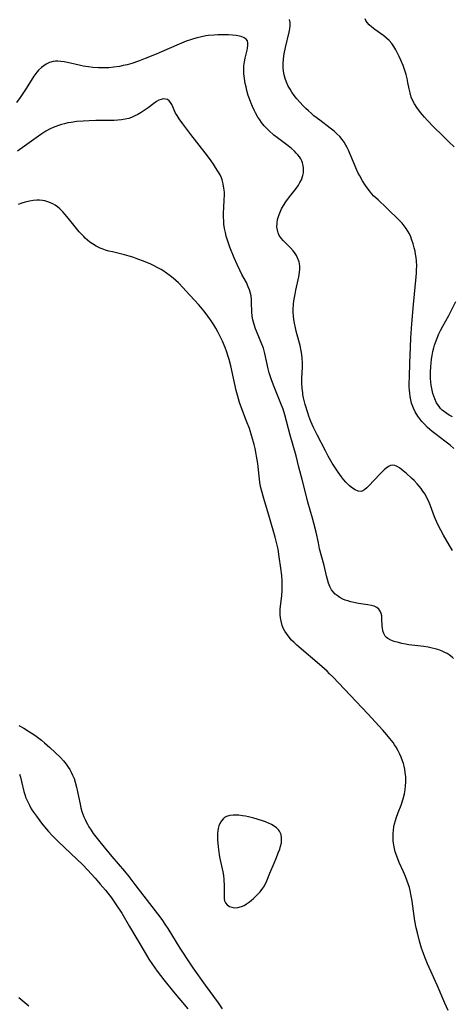
# Model space of a CAD drawing. Units: inches. Extents: x 2033131 to 2038162, y 242414 to 247869.
# Drawn here: x 2034543 to 2034627, y 243319 to 243510 of the extents above; entities that cross this region are included whole.
import ezdxf

# ---------------------------------------------------------------- set-up
doc = ezdxf.new("R2010")
doc.units = ezdxf.units.IN
doc.header["$MEASUREMENT"] = 0
doc.layers.add('c_30_T12S_R18E', color=235, linetype='Continuous')

msp = doc.modelspace()

# ---------------------------------------------------------------- linework, layer by layer
at = {"layer": 'c_30_T12S_R18E'}
for points in [[(2034627.18, 243426.59, 954), (2034626.44, 243427.21, 954), (2034625.39, 243428.02, 954), (2034623.71, 243429.27, 954), (2034622.99, 243429.84, 954), (2034622.49, 243430.27, 954), (2034622, 243430.72, 954), (2034621.46, 243431.25, 954), (2034620.96, 243431.81, 954), (2034620.55, 243432.31, 954), (2034620.17, 243432.83, 954), (2034619.66, 243433.66, 954), (2034619.32, 243434.37, 954), (2034619.2, 243434.67, 954), (2034618.98, 243435.32, 954), (2034618.81, 243435.98, 954), (2034618.68, 243436.66, 954), (2034618.61, 243437.25, 954), (2034618.56, 243437.83, 954), (2034618.53, 243438.52, 954), (2034618.53, 243439.22, 954), (2034618.55, 243440.34, 954), (2034618.65, 243443.13, 954), (2034618.74, 243446.14, 954), (2034618.83, 243447.97, 954), (2034619, 243450.66, 954), (2034619.32, 243454.41, 954), (2034619.86, 243459.77, 954), (2034619.92, 243460.5, 954), (2034619.95, 243461.22, 954), (2034619.96, 243461.87, 954), (2034619.91, 243462.9, 954), (2034619.85, 243463.53, 954), (2034619.76, 243464.16, 954), (2034619.64, 243464.77, 954), (2034619.5, 243465.38, 954), (2034619.28, 243466.18, 954), (2034618.97, 243467.06, 954), (2034618.8, 243467.51, 954), (2034618.54, 243468.08, 954), (2034618.25, 243468.63, 954), (2034617.93, 243469.16, 954), (2034617.57, 243469.67, 954), (2034617.15, 243470.15, 954), (2034616.69, 243470.61, 954), (2034614.12, 243473.1, 954), (2034612.49, 243474.65, 954), (2034611.7, 243475.42, 954), (2034611.24, 243475.91, 954), (2034610.8, 243476.42, 954), (2034610.35, 243477, 954), (2034610.04, 243477.44, 954), (2034609.46, 243478.37, 954), (2034608.95, 243479.29, 954), (2034608.67, 243479.86, 954), (2034608.21, 243480.86, 954), (2034607.93, 243481.52, 954), (2034607.05, 243483.67, 954), (2034606.77, 243484.31, 954), (2034606.47, 243484.91, 954), (2034606.28, 243485.25, 954), (2034605.92, 243485.82, 954), (2034605.52, 243486.37, 954), (2034605.07, 243486.9, 954), (2034604.54, 243487.45, 954), (2034603.97, 243487.96, 954), (2034603.24, 243488.56, 954), (2034601.19, 243490.09, 954), (2034600.09, 243490.95, 954), (2034599.58, 243491.38, 954), (2034599.04, 243491.87, 954), (2034598.52, 243492.37, 954), (2034597.96, 243492.94, 954), (2034597.42, 243493.52, 954), (2034596.79, 243494.25, 954), (2034596.28, 243494.89, 954), (2034595.81, 243495.54, 954), (2034595.45, 243496.12, 954), (2034595.12, 243496.7, 954), (2034594.79, 243497.43, 954), (2034594.53, 243498.12, 954), (2034594.34, 243498.83, 954), (2034594.2, 243499.55, 954), (2034594.13, 243500.26, 954), (2034594.12, 243501.01, 954), (2034594.19, 243501.95, 954), (2034594.33, 243502.9, 954), (2034594.57, 243504.15, 954), (2034595.29, 243507.14, 954), (2034595.41, 243507.76, 954), (2034595.5, 243508.4, 954), (2034595.49, 243509, 954), (2034595.38, 243509.56, 954)], [(2034627.23, 243484.96, 956), (2034626.25, 243485.86, 956), (2034625.01, 243487.04, 956), (2034623.23, 243488.79, 956), (2034622.05, 243490.03, 956), (2034621.47, 243490.68, 956), (2034621.05, 243491.17, 956), (2034620.5, 243491.85, 956), (2034619.99, 243492.55, 956), (2034619.54, 243493.24, 956), (2034619.16, 243493.96, 956), (2034618.92, 243494.56, 956), (2034618.67, 243495.39, 956), (2034618.51, 243496.13, 956), (2034618.27, 243497.4, 956), (2034618.1, 243498.16, 956), (2034617.9, 243498.93, 956), (2034617.67, 243499.7, 956), (2034617.33, 243500.67, 956), (2034616.9, 243501.73, 956), (2034616.59, 243502.4, 956), (2034616.27, 243503.06, 956), (2034615.92, 243503.71, 956), (2034615.55, 243504.33, 956), (2034615.14, 243504.91, 956), (2034614.64, 243505.49, 956), (2034614.13, 243505.97, 956), (2034613.58, 243506.4, 956), (2034611.87, 243507.6, 956), (2034611.19, 243508.13, 956), (2034610.75, 243508.53, 956), (2034610.38, 243508.98, 956), (2034610.11, 243509.4, 956), (2034609.97, 243509.69, 956)], [(2034626.89, 243406.82, 952), (2034626.33, 243407.81, 952), (2034625.16, 243409.79, 952), (2034624.62, 243410.77, 952), (2034624.2, 243411.6, 952), (2034623.62, 243412.9, 952), (2034623.43, 243413.36, 952), (2034622.65, 243415.47, 952), (2034622.37, 243416.15, 952), (2034621.94, 243417.06, 952), (2034621.52, 243417.82, 952), (2034621.05, 243418.54, 952), (2034620.82, 243418.85, 952), (2034620.08, 243419.75, 952), (2034619.47, 243420.38, 952), (2034618.99, 243420.85, 952), (2034618.01, 243421.72, 952), (2034617.36, 243422.25, 952), (2034616.64, 243422.8, 952), (2034616.19, 243423.09, 952), (2034615.75, 243423.28, 952), (2034615.31, 243423.35, 952), (2034614.91, 243423.27, 952), (2034614.5, 243423.08, 952), (2034614.08, 243422.79, 952), (2034613.65, 243422.43, 952), (2034612.8, 243421.59, 952), (2034610.73, 243419.38, 952), (2034610.3, 243418.95, 952), (2034609.93, 243418.63, 952), (2034609.56, 243418.4, 952), (2034609.19, 243418.28, 952), (2034608.65, 243418.32, 952), (2034608.07, 243418.57, 952), (2034607.52, 243418.92, 952), (2034606.96, 243419.37, 952), (2034606.66, 243419.64, 952), (2034606.24, 243420.09, 952), (2034605.83, 243420.58, 952), (2034605.42, 243421.11, 952), (2034604.79, 243421.97, 952), (2034604.22, 243422.79, 952), (2034603.62, 243423.71, 952), (2034603.34, 243424.17, 952), (2034602.83, 243425.07, 952), (2034602.29, 243426.1, 952), (2034600.7, 243429.21, 952), (2034599.99, 243430.64, 952), (2034599.5, 243431.79, 952), (2034599.12, 243432.81, 952), (2034598.89, 243433.47, 952), (2034598.4, 243435.08, 952), (2034598.08, 243436.36, 952), (2034597.96, 243437, 952), (2034597.9, 243437.31, 952), (2034597.79, 243438.26, 952), (2034597.74, 243439.22, 952), (2034597.74, 243440.2, 952), (2034597.86, 243442.31, 952), (2034597.86, 243443.17, 952), (2034597.82, 243444.03, 952), (2034597.74, 243444.74, 952), (2034597.63, 243445.45, 952), (2034597.42, 243446.47, 952), (2034597.17, 243447.4, 952), (2034596.65, 243449.24, 952), (2034596.48, 243449.93, 952), (2034596.29, 243450.79, 952), (2034596.18, 243451.51, 952), (2034596.1, 243452.24, 952), (2034596.07, 243452.86, 952), (2034596.08, 243453.48, 952), (2034596.15, 243454.52, 952), (2034596.22, 243455.17, 952), (2034596.42, 243456.4, 952), (2034596.58, 243457.18, 952), (2034597.17, 243459.81, 952), (2034597.31, 243460.66, 952), (2034597.36, 243461.25, 952), (2034597.33, 243461.91, 952), (2034597.19, 243462.7, 952), (2034596.92, 243463.45, 952), (2034596.69, 243463.91, 952), (2034596.32, 243464.46, 952), (2034596.03, 243464.83, 952), (2034595.54, 243465.38, 952), (2034594.17, 243466.77, 952), (2034593.73, 243467.27, 952), (2034593.36, 243467.81, 952), (2034593.15, 243468.28, 952), (2034593, 243468.84, 952), (2034592.93, 243469.42, 952), (2034592.96, 243470.25, 952), (2034593.06, 243470.88, 952), (2034593.28, 243471.66, 952), (2034593.52, 243472.3, 952), (2034593.82, 243472.94, 952), (2034594.19, 243473.59, 952), (2034594.63, 243474.27, 952), (2034595.37, 243475.28, 952), (2034596.62, 243476.89, 952), (2034597.07, 243477.52, 952), (2034597.38, 243478.03, 952), (2034597.64, 243478.54, 952), (2034597.93, 243479.36, 952), (2034598.04, 243479.91, 952), (2034598.09, 243480.47, 952), (2034598.08, 243480.75, 952), (2034598.02, 243481.3, 952), (2034597.89, 243481.83, 952), (2034597.74, 243482.22, 952), (2034597.54, 243482.6, 952), (2034597.28, 243483, 952), (2034596.97, 243483.38, 952), (2034596.65, 243483.73, 952), (2034596.3, 243484.07, 952), (2034595.71, 243484.59, 952), (2034595.08, 243485.1, 952), (2034593, 243486.68, 952), (2034592.32, 243487.22, 952), (2034591.36, 243488.06, 952), (2034590.95, 243488.46, 952), (2034590.43, 243489.02, 952), (2034589.96, 243489.61, 952), (2034589.59, 243490.13, 952), (2034589.24, 243490.67, 952), (2034588.77, 243491.5, 952), (2034588.55, 243491.91, 952), (2034588.18, 243492.72, 952), (2034587.84, 243493.54, 952), (2034587.58, 243494.25, 952), (2034587.37, 243494.89, 952), (2034587.1, 243495.84, 952), (2034586.94, 243496.52, 952), (2034586.79, 243497.21, 952), (2034586.63, 243498.13, 952), (2034586.52, 243499.03, 952), (2034586.5, 243499.91, 952), (2034586.54, 243500.62, 952), (2034586.65, 243501.35, 952), (2034586.8, 243502.07, 952), (2034587.15, 243503.61, 952), (2034587.23, 243504.04, 952), (2034587.31, 243504.59, 952), (2034587.31, 243505.07, 952), (2034587.2, 243505.47, 952), (2034586.97, 243505.78, 952), (2034586.55, 243506.05, 952), (2034586.01, 243506.25, 952), (2034585.38, 243506.39, 952), (2034585, 243506.45, 952), (2034584.3, 243506.53, 952), (2034583.55, 243506.58, 952), (2034582.2, 243506.61, 952), (2034581.49, 243506.6, 952), (2034580.77, 243506.56, 952), (2034579.6, 243506.46, 952), (2034579.13, 243506.39, 952), (2034578.29, 243506.23, 952), (2034577.46, 243506.03, 952), (2034576.77, 243505.84, 952), (2034576.17, 243505.64, 952), (2034575.38, 243505.36, 952), (2034574.02, 243504.81, 952), (2034570.6, 243503.31, 952), (2034569.56, 243502.86, 952), (2034567.41, 243502, 952), (2034566.12, 243501.51, 952), (2034564.84, 243501.08, 952), (2034563.91, 243500.81, 952), (2034563.19, 243500.64, 952), (2034562.47, 243500.49, 952), (2034561.35, 243500.32, 952), (2034560.4, 243500.23, 952), (2034559.54, 243500.19, 952), (2034558.38, 243500.2, 952), (2034557.27, 243500.28, 952), (2034556.44, 243500.38, 952), (2034555.4, 243500.56, 952), (2034554.66, 243500.71, 952), (2034552.39, 243501.24, 952), (2034551.76, 243501.37, 952), (2034551.13, 243501.45, 952), (2034550.54, 243501.5, 952), (2034550.07, 243501.49, 952), (2034549.6, 243501.43, 952), (2034548.93, 243501.23, 952), (2034548.29, 243500.93, 952), (2034547.8, 243500.62, 952), (2034547.33, 243500.26, 952), (2034546.81, 243499.76, 952), (2034546.29, 243499.14, 952), (2034545.9, 243498.59, 952), (2034544.37, 243496.21, 952), (2034543.2, 243494.46, 952), (2034542.52, 243493.5, 952)], [(2034627.09, 243385.97, 950), (2034626.86, 243386.18, 950), (2034626.22, 243386.66, 950), (2034625.84, 243386.89, 950), (2034625.43, 243387.11, 950), (2034624.87, 243387.37, 950), (2034624.28, 243387.59, 950), (2034623.77, 243387.75, 950), (2034622.71, 243388.03, 950), (2034622.16, 243388.14, 950), (2034621.37, 243388.27, 950), (2034618.46, 243388.62, 950), (2034617.78, 243388.72, 950), (2034617.1, 243388.86, 950), (2034616.44, 243389.01, 950), (2034615.63, 243389.25, 950), (2034614.98, 243389.5, 950), (2034614.41, 243389.81, 950), (2034614.12, 243390.03, 950), (2034613.88, 243390.28, 950), (2034613.6, 243390.75, 950), (2034613.42, 243391.28, 950), (2034613.32, 243391.85, 950), (2034613.28, 243392.23, 950), (2034613.23, 243393.7, 950), (2034613.19, 243394.18, 950), (2034613.09, 243394.65, 950), (2034612.9, 243395.11, 950), (2034612.61, 243395.5, 950), (2034612.22, 243395.82, 950), (2034611.75, 243396.05, 950), (2034611.22, 243396.2, 950), (2034610.51, 243396.33, 950), (2034608.72, 243396.58, 950), (2034607.78, 243396.76, 950), (2034607.19, 243396.9, 950), (2034606.61, 243397.07, 950), (2034606.13, 243397.25, 950), (2034605.67, 243397.45, 950), (2034605.08, 243397.75, 950), (2034604.55, 243398.11, 950), (2034604.17, 243398.42, 950), (2034603.8, 243398.82, 950), (2034603.5, 243399.25, 950), (2034603.18, 243399.88, 950), (2034602.92, 243400.55, 950), (2034602.72, 243401.2, 950), (2034602.54, 243401.91, 950), (2034602.06, 243403.96, 950), (2034601.18, 243407.18, 950), (2034600.93, 243408.29, 950), (2034600.5, 243410.38, 950), (2034600.08, 243412.1, 950), (2034599.82, 243413.09, 950), (2034598.92, 243416.19, 950), (2034598.63, 243417.28, 950), (2034597.81, 243420.57, 950), (2034597.18, 243422.98, 950), (2034596.61, 243425.14, 950), (2034595.49, 243429.17, 950), (2034594.45, 243433.1, 950), (2034594.13, 243434.16, 950), (2034593.7, 243435.3, 950), (2034592.25, 243438.81, 950), (2034591.79, 243440.04, 950), (2034591.44, 243441.21, 950), (2034591.25, 243441.97, 950), (2034590.59, 243444.92, 950), (2034590.3, 243445.95, 950), (2034590, 243446.75, 950), (2034588.94, 243449.28, 950), (2034588.78, 243449.71, 950), (2034588.49, 243450.59, 950), (2034588.27, 243451.47, 950), (2034588.14, 243452.2, 950), (2034588.07, 243453.02, 950), (2034588.02, 243454.82, 950), (2034587.99, 243455.38, 950), (2034587.9, 243456.09, 950), (2034587.75, 243456.79, 950), (2034587.62, 243457.24, 950), (2034587.38, 243457.87, 950), (2034587.01, 243458.66, 950), (2034586.14, 243460.26, 950), (2034585.71, 243461.09, 950), (2034585.21, 243462.14, 950), (2034584.66, 243463.44, 950), (2034583.82, 243465.55, 950), (2034583.41, 243466.69, 950), (2034583.12, 243467.65, 950), (2034582.94, 243468.38, 950), (2034582.79, 243469.12, 950), (2034582.66, 243470, 950), (2034582.62, 243470.48, 950), (2034582.58, 243471.37, 950), (2034582.59, 243472.26, 950), (2034582.62, 243473.14, 950), (2034582.72, 243474.76, 950), (2034582.75, 243475.53, 950), (2034582.74, 243476.14, 950), (2034582.67, 243476.96, 950), (2034582.53, 243477.77, 950), (2034582.31, 243478.56, 950), (2034582.18, 243478.92, 950), (2034581.91, 243479.52, 950), (2034581.51, 243480.24, 950), (2034581.06, 243480.95, 950), (2034580.62, 243481.6, 950), (2034579.86, 243482.66, 950), (2034579.03, 243483.76, 950), (2034576.24, 243487.3, 950), (2034574.68, 243489.37, 950), (2034573.97, 243490.35, 950), (2034573.59, 243490.97, 950), (2034573.32, 243491.47, 950), (2034572.61, 243493.13, 950), (2034572.35, 243493.54, 950), (2034572.06, 243493.84, 950), (2034571.72, 243494.06, 950), (2034571.33, 243494.18, 950), (2034570.93, 243494.19, 950), (2034570.51, 243494.11, 950), (2034570.05, 243493.93, 950), (2034569.61, 243493.68, 950), (2034569.11, 243493.34, 950), (2034567.97, 243492.49, 950), (2034567.04, 243491.83, 950), (2034566.65, 243491.58, 950), (2034565.99, 243491.19, 950), (2034565.31, 243490.84, 950), (2034564.78, 243490.62, 950), (2034564.25, 243490.44, 950), (2034563.57, 243490.27, 950), (2034562.84, 243490.15, 950), (2034562.13, 243490.08, 950), (2034561.41, 243490.04, 950), (2034560.2, 243490.01, 950), (2034557.87, 243490, 950), (2034556.58, 243489.97, 950), (2034555.44, 243489.91, 950), (2034554.19, 243489.81, 950), (2034553.09, 243489.66, 950), (2034552.48, 243489.55, 950), (2034551.84, 243489.41, 950), (2034551.21, 243489.24, 950), (2034550.68, 243489.08, 950), (2034550.13, 243488.88, 950), (2034549.59, 243488.67, 950), (2034549.02, 243488.4, 950), (2034548.18, 243487.95, 950), (2034547.22, 243487.34, 950), (2034542.69, 243484.12, 950)], [(2034588.7, 243426.58, 948), (2034588.51, 243427.32, 948), (2034588.06, 243428.92, 948), (2034587.58, 243430.41, 948), (2034587.05, 243431.83, 948), (2034586.11, 243434.26, 948), (2034585.69, 243435.48, 948), (2034585.48, 243436.18, 948), (2034585.29, 243436.88, 948), (2034585.06, 243437.79, 948), (2034584.02, 243442.55, 948), (2034583.7, 243443.77, 948), (2034583.51, 243444.39, 948), (2034583.24, 243445.22, 948), (2034582.9, 243446.14, 948), (2034582.38, 243447.36, 948), (2034582.09, 243447.98, 948), (2034581.51, 243449.12, 948), (2034581.12, 243449.82, 948), (2034580.7, 243450.5, 948), (2034580.04, 243451.49, 948), (2034579.56, 243452.15, 948), (2034579.01, 243452.88, 948), (2034578.17, 243453.9, 948), (2034577.71, 243454.42, 948), (2034575.3, 243457.1, 948), (2034574.75, 243457.68, 948), (2034573.84, 243458.59, 948), (2034572.86, 243459.51, 948), (2034572.28, 243460, 948), (2034571.58, 243460.52, 948), (2034570.85, 243460.99, 948), (2034570.51, 243461.2, 948), (2034569.77, 243461.6, 948), (2034569.14, 243461.92, 948), (2034568.5, 243462.22, 948), (2034567.42, 243462.68, 948), (2034565.7, 243463.35, 948), (2034565.02, 243463.58, 948), (2034564.3, 243463.81, 948), (2034563.4, 243464.06, 948), (2034561.08, 243464.6, 948), (2034560.4, 243464.77, 948), (2034559.73, 243464.95, 948), (2034559.07, 243465.18, 948), (2034558.69, 243465.33, 948), (2034557.93, 243465.71, 948), (2034557.21, 243466.15, 948), (2034556.7, 243466.51, 948), (2034556.24, 243466.89, 948), (2034555.79, 243467.29, 948), (2034555.52, 243467.56, 948), (2034555.15, 243467.95, 948), (2034554.67, 243468.51, 948), (2034552.87, 243470.74, 948), (2034551.94, 243471.85, 948), (2034551.51, 243472.33, 948), (2034550.9, 243472.93, 948), (2034550.46, 243473.3, 948), (2034550.01, 243473.62, 948), (2034549.56, 243473.89, 948), (2034549.09, 243474.12, 948), (2034548.57, 243474.31, 948), (2034548.02, 243474.46, 948), (2034547.54, 243474.54, 948), (2034546.99, 243474.59, 948), (2034546.43, 243474.6, 948), (2034545.74, 243474.54, 948), (2034545.04, 243474.43, 948), (2034544.21, 243474.24, 948), (2034543.54, 243474.04, 948), (2034542.86, 243473.8, 948)], [(2034626.87, 243432.73, 956), (2034626.26, 243433.05, 956), (2034625.77, 243433.34, 956), (2034625.32, 243433.66, 956), (2034624.9, 243434.01, 956), (2034624.57, 243434.33, 956), (2034624.29, 243434.67, 956), (2034623.8, 243435.42, 956), (2034623.45, 243436.15, 956), (2034623.25, 243436.68, 956), (2034623.08, 243437.24, 956), (2034622.93, 243437.86, 956), (2034622.76, 243438.85, 956), (2034622.68, 243439.48, 956), (2034622.64, 243440.12, 956), (2034622.62, 243440.72, 956), (2034622.62, 243441.32, 956), (2034622.68, 243442.46, 956), (2034622.74, 243443.09, 956), (2034622.83, 243443.83, 956), (2034622.95, 243444.59, 956), (2034623.1, 243445.32, 956), (2034623.28, 243446.05, 956), (2034623.42, 243446.55, 956), (2034623.58, 243447.05, 956), (2034623.9, 243447.92, 956), (2034624.26, 243448.77, 956), (2034624.58, 243449.41, 956), (2034625, 243450.22, 956), (2034626.16, 243452.33, 956), (2034627.51, 243455.03, 956)], [(2034626.04, 243317.87, 948), (2034625.42, 243319.24, 948), (2034623.92, 243322.73, 948), (2034622.08, 243326.85, 948), (2034621.53, 243328.17, 948), (2034621.26, 243328.87, 948), (2034620.91, 243329.9, 948), (2034620.51, 243331.24, 948), (2034620.09, 243332.87, 948), (2034619.86, 243333.86, 948), (2034619.6, 243335.21, 948), (2034619.46, 243336.11, 948), (2034619.08, 243339.02, 948), (2034618.97, 243339.69, 948), (2034618.85, 243340.36, 948), (2034618.69, 243341.07, 948), (2034618.54, 243341.64, 948), (2034618.32, 243342.36, 948), (2034618.07, 243343.08, 948), (2034617.81, 243343.76, 948), (2034617.42, 243344.67, 948), (2034616.6, 243346.51, 948), (2034616.1, 243347.73, 948), (2034615.83, 243348.52, 948), (2034615.65, 243349.19, 948), (2034615.52, 243349.86, 948), (2034615.46, 243350.25, 948), (2034615.42, 243350.67, 948), (2034615.4, 243351.36, 948), (2034615.42, 243352.06, 948), (2034615.48, 243352.75, 948), (2034615.57, 243353.36, 948), (2034615.7, 243353.98, 948), (2034615.86, 243354.59, 948), (2034616.01, 243355.07, 948), (2034616.39, 243356.12, 948), (2034616.93, 243357.56, 948), (2034617.34, 243358.77, 948), (2034617.59, 243359.76, 948), (2034617.73, 243360.52, 948), (2034617.82, 243361.28, 948), (2034617.87, 243362.04, 948), (2034617.87, 243362.36, 948), (2034617.84, 243363.1, 948), (2034617.76, 243363.82, 948), (2034617.64, 243364.55, 948), (2034617.52, 243365.11, 948), (2034617.38, 243365.63, 948), (2034617.22, 243366.14, 948), (2034616.96, 243366.83, 948), (2034616.69, 243367.44, 948), (2034616.39, 243368.05, 948), (2034615.99, 243368.77, 948), (2034615.69, 243369.22, 948), (2034615.39, 243369.67, 948), (2034614.78, 243370.48, 948), (2034614.2, 243371.18, 948), (2034613.41, 243372.09, 948), (2034610.51, 243375.23, 948), (2034603.71, 243382.37, 948), (2034603.09, 243383, 948), (2034602.61, 243383.48, 948), (2034601.61, 243384.39, 948), (2034596.79, 243388.53, 948), (2034596.25, 243389.02, 948), (2034595.74, 243389.52, 948), (2034595.29, 243390.05, 948), (2034594.75, 243390.79, 948), (2034594.47, 243391.24, 948), (2034594.22, 243391.71, 948), (2034593.95, 243392.35, 948), (2034593.78, 243392.9, 948), (2034593.65, 243393.46, 948), (2034593.59, 243393.8, 948), (2034593.53, 243394.42, 948), (2034593.52, 243395.06, 948), (2034593.55, 243395.55, 948), (2034593.85, 243398.07, 948), (2034593.92, 243399.17, 948), (2034593.94, 243400.08, 948), (2034593.92, 243401, 948), (2034593.84, 243401.97, 948), (2034593.68, 243403.4, 948), (2034593.38, 243405.64, 948), (2034593.13, 243407.09, 948), (2034592.96, 243407.85, 948), (2034592.55, 243409.43, 948), (2034591.46, 243413.25, 948), (2034590.36, 243416.89, 948), (2034589.93, 243418.48, 948), (2034589.76, 243419.25, 948), (2034589.61, 243420.06, 948), (2034589.46, 243421.22, 948), (2034589.19, 243423.65, 948), (2034588.99, 243425.12, 948), (2034588.86, 243425.84, 948), (2034588.7, 243426.58, 948)], [(2034542.95, 243372.98, 948), (2034543.92, 243372.44, 948), (2034545.06, 243371.76, 948), (2034545.66, 243371.38, 948), (2034546.3, 243370.93, 948), (2034547.33, 243370.15, 948), (2034547.94, 243369.65, 948), (2034548.99, 243368.72, 948), (2034550.02, 243367.77, 948), (2034551.01, 243366.78, 948), (2034551.59, 243366.14, 948), (2034552.13, 243365.48, 948), (2034552.54, 243364.91, 948), (2034552.83, 243364.45, 948), (2034553.09, 243363.97, 948), (2034553.38, 243363.36, 948), (2034553.65, 243362.72, 948), (2034553.88, 243362.05, 948), (2034554.15, 243361.06, 948), (2034554.35, 243360.13, 948), (2034554.83, 243357.74, 948), (2034554.99, 243357.06, 948), (2034555.19, 243356.33, 948), (2034555.36, 243355.83, 948), (2034555.56, 243355.31, 948), (2034555.78, 243354.79, 948), (2034556, 243354.33, 948), (2034556.24, 243353.88, 948), (2034556.53, 243353.37, 948), (2034556.94, 243352.72, 948), (2034557.38, 243352.09, 948), (2034557.89, 243351.42, 948), (2034558.91, 243350.14, 948), (2034561, 243347.62, 948), (2034563.39, 243344.82, 948), (2034564.29, 243343.74, 948), (2034565.45, 243342.24, 948), (2034567.15, 243339.97, 948), (2034569.83, 243336.58, 948), (2034570.65, 243335.46, 948), (2034571.37, 243334.38, 948), (2034571.78, 243333.72, 948), (2034574.16, 243329.9, 948), (2034576.13, 243326.88, 948), (2034576.65, 243326.11, 948), (2034579.02, 243322.76, 948), (2034581.52, 243319.31, 948), (2034582.29, 243318.16, 948)], [(2034543.07, 243363.58, 950), (2034543.27, 243362.99, 950), (2034543.51, 243362.15, 950), (2034543.96, 243360.23, 950), (2034544.18, 243359.46, 950), (2034544.29, 243359.13, 950), (2034544.62, 243358.34, 950), (2034545.01, 243357.56, 950), (2034545.39, 243356.89, 950), (2034545.81, 243356.24, 950), (2034546.36, 243355.44, 950), (2034547.33, 243354.1, 950), (2034547.93, 243353.35, 950), (2034548.7, 243352.46, 950), (2034549.41, 243351.72, 950), (2034550.56, 243350.57, 950), (2034554.19, 243347.12, 950), (2034555.33, 243346, 950), (2034556.27, 243345.03, 950), (2034557.72, 243343.48, 950), (2034558.74, 243342.31, 950), (2034559.74, 243341.12, 950), (2034560.88, 243339.65, 950), (2034561.29, 243339.08, 950), (2034561.96, 243338.11, 950), (2034562.89, 243336.65, 950), (2034564.42, 243334.1, 950), (2034567.41, 243329, 950), (2034568.14, 243327.8, 950), (2034568.84, 243326.73, 950), (2034569.74, 243325.46, 950), (2034571.04, 243323.78, 950), (2034572.91, 243321.46, 950), (2034575.69, 243318.19, 950)], [(2034544.91, 243318.68, 950), (2034542.97, 243320.28, 950)]]:
    msp.add_polyline3d(points, dxfattribs=at)
msp.add_polyline3d([(2034590.39, 243341.78, 946), (2034590.69, 243342.35, 946), (2034590.97, 243342.95, 946), (2034591.57, 243344.39, 946), (2034592.4, 243346.32, 946), (2034592.73, 243347.12, 946), (2034593.25, 243348.49, 946), (2034593.46, 243349.07, 946), (2034593.63, 243349.63, 946), (2034593.78, 243350.31, 946), (2034593.83, 243351.18, 946), (2034593.71, 243351.89, 946), (2034593.43, 243352.53, 946), (2034593.24, 243352.8, 946), (2034592.85, 243353.19, 946), (2034592.38, 243353.54, 946), (2034591.85, 243353.85, 946), (2034591.31, 243354.11, 946), (2034590.73, 243354.35, 946), (2034590.14, 243354.57, 946), (2034589.11, 243354.89, 946), (2034588.44, 243355.07, 946), (2034587.43, 243355.31, 946), (2034586.84, 243355.43, 946), (2034586.26, 243355.52, 946), (2034585.55, 243355.61, 946), (2034585.13, 243355.64, 946), (2034584.44, 243355.65, 946), (2034583.8, 243355.58, 946), (2034583.13, 243355.37, 946), (2034582.8, 243355.19, 946), (2034582.55, 243354.99, 946), (2034582.16, 243354.55, 946), (2034581.86, 243354.02, 946), (2034581.68, 243353.56, 946), (2034581.55, 243353.06, 946), (2034581.47, 243352.58, 946), (2034581.43, 243352.08, 946), (2034581.42, 243351.39, 946), (2034581.43, 243350.83, 946), (2034581.47, 243350.25, 946), (2034581.55, 243349.49, 946), (2034581.76, 243347.97, 946), (2034581.9, 243347.26, 946), (2034582.45, 243344.7, 946), (2034582.56, 243343.99, 946), (2034582.66, 243343.18, 946), (2034582.72, 243341.98, 946), (2034582.73, 243341.22, 946), (2034582.7, 243339.94, 946), (2034582.72, 243339.49, 946), (2034582.79, 243339.08, 946), (2034582.94, 243338.67, 946), (2034583.28, 243338.26, 946), (2034583.72, 243337.97, 946), (2034584.17, 243337.81, 946), (2034584.67, 243337.74, 946), (2034585.35, 243337.76, 946), (2034586.05, 243337.94, 946), (2034586.55, 243338.16, 946), (2034587.04, 243338.46, 946), (2034587.63, 243338.88, 946), (2034588.41, 243339.54, 946), (2034589.06, 243340.16, 946), (2034589.67, 243340.8, 946), (2034590.22, 243341.51, 946)], close=True, dxfattribs=at)

doc.saveas('drawing.dxf')
